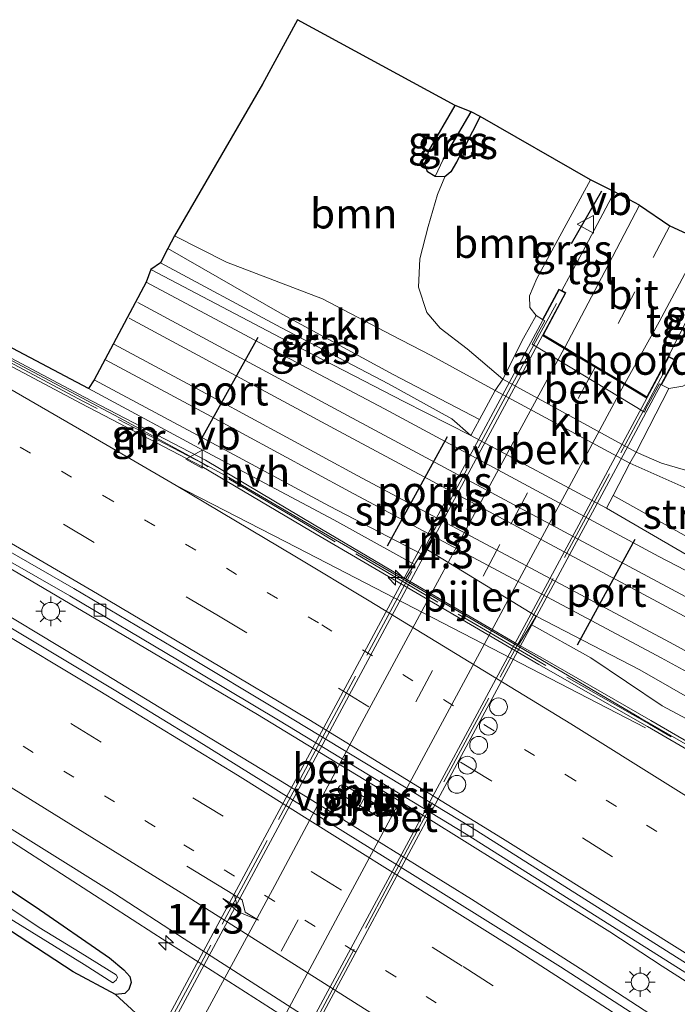
# Model space of a CAD drawing. Units: metres. Extents: x 190000 to 196283, y 318750 to 325001.
# Drawn here: x 192254 to 192309, y 324566 to 324649 of the extents above; entities that cross this region are included whole.
import ezdxf
from ezdxf.enums import TextEntityAlignment as Align

# ---------------------------------------------------------------- set-up
doc = ezdxf.new("R2010")
doc.units = ezdxf.units.M
for name, pattern in [('IE-TERREINAFSCHEIDING', [10, 8, -2]), ('VW-1-3_STREEP', [4, 1, -3]), ('VW-3-9_STREEP', [12, 3, -9])]:
    doc.linetypes.add(name, pattern=pattern)
doc.layers.get('0').update_dxf_attribs({"lineweight": 25})
for name, color, linetype, lineweight in [('B-ME-AM-KILOMETR-S-B1', 7, 'Continuous', 18), ('B-ME-BV-GELEIDECONSTRUCTIE-BARRIER-L-B1', 213, 'BV-STEPBARRIER', 18), ('B-ME-BV-GELEIDECONSTRUCTIE-GELEIDERAIL-L-B1', 213, 'BV-GELEIDERAIL', 18), ('B-ME-GR-BOMENRIJ-L-B1', 10, 'Continuous', 25), ('B-ME-GR-BOOM-GV-B6', 93, 'Continuous', 18), ('B-ME-GR-STRUIKEN-GV-B6', 93, 'Continuous', 18), ('B-ME-GW-INSTEEKWATERGANG-L-B1', 10, 'Continuous', 25), ('B-ME-GW-KRUINLIJN-L-B1', 93, 'Continuous', 18), ('B-ME-GW-TEENLIJN-L-B1', 93, 'Continuous', 18), ('B-ME-GW-WATERGANG-GREPPEL-L-B1', 10, 'Continuous', 25), ('B-ME-IE-GRASLAND-GV-B6', 93, 'Continuous', 18), ('B-ME-IE-HULPGEOMETRIE-L-B1', 53, 'Continuous', 18), ('B-ME-IE-MEUBILAIR_WEGMEUBILAIR-LICHTMAST-S-B1', 8, 'Continuous', 18), ('B-ME-IE-TERREINAFSCHEIDING-RASTERHEKWERK-L-B1', 8, 'IE-TERREINAFSCHEIDING', 18), ('B-ME-IE-TERREINAFSCHEIDING-RASTERHEKWERK-L-B2', 8, 'IE-TERREINAFSCHEIDING', 18), ('B-ME-KG-KADASTRAAL-OPNAMEDTMGRENS-L-B1', 10, 'Continuous', 25), ('B-ME-KW-LANDHOOFD-GV-B6', 173, 'Continuous', 18), ('B-ME-KW-PIJLER-GV-B6', 173, 'Continuous', 18), ('B-ME-KW-VIADUCT-GV-B7', 173, 'Continuous', 18), ('B-ME-MW-MUUR-GV-B6', 8, 'IE-TERREINAFSCHEIDING-KUNSTMATIG', 18), ('B-ME-OB-BEKLEDING-GV-B6', 253, 'Continuous', 18), ('B-ME-OG-WATER-GV-B6', 153, 'Continuous', 18), ('B-ME-SB-SPOOR-GV-B6', 253, 'Continuous', 18), ('B-ME-SB-SPOOR-L-B1', 253, 'Continuous', 18), ('B-ME-VH-VERH_SOORT-BETON-OVERIG-GV-B7', 8, 'IE-TERREINAFSCHEIDING-NATUURLIJK-HOUTWAL', 18), ('B-ME-VH-VERH_SOORT-BITUMEN-GV-B6', 8, 'IE-TERREINAFSCHEIDING-NATUURLIJK-HOUTWAL', 18), ('B-ME-VH-VERH_SOORT-BITUMEN-GV-B7', 8, 'IE-TERREINAFSCHEIDING-NATUURLIJK-HOUTWAL', 18), ('B-ME-VH-VERH_SOORT-HALF_VERHARDING-GV-B6', 8, 'IE-TERREINAFSCHEIDING-NATUURLIJK-HOUTWAL', 18), ('B-ME-VH-VERH_SOORT-KLINKERS-GV-B6', 8, 'IE-TERREINAFSCHEIDING-NATUURLIJK-HOUTWAL', 18), ('B-ME-VH-VERH_SOORT-TEGELS-GV-B6', 8, 'Continuous', 18), ('B-ME-VV-KOLK-S-B1', 8, 'Continuous', 18), ('B-ME-VW-DRIP-S-B1', 8, 'Continuous', 18), ('B-ME-VW-MARKERING-13STREEP-045-L-B1', 255, 'VW-1-3_STREEP', 18), ('B-ME-VW-MARKERING-39STREEP-015-L-B1', 255, 'VW-3-9_STREEP', 18), ('B-ME-VW-MARKERING-39STREEP-015-L-B2', 255, 'VW-3-9_STREEP', 18), ('B-ME-VW-MARKERING-PIJLRE750-S-B1', 7, 'Continuous', 18), ('B-ME-VW-MARKERING-STREEP-015-L-B1', 7, 'Continuous', 18), ('B-ME-VW-MEUBILAIR_WEGMEUBILAIR-VERKEERSBORD-S-B1', 8, 'Continuous', 18), ('B-ME-VW-PORTAAL-L-B1', 10, 'Continuous', 25)]:
    doc.layers.add(name, color=color, linetype=linetype, lineweight=lineweight)
doc.styles.add('NLCS-ISO', font='NLCS-ISO.TTF')
doc.linetypes.add('BV-GELEIDERAIL', pattern='A,10,-3,[108,NLCS.SHX,S=1,R=0,X=0,Y=0],-3', length=16)
doc.linetypes.add('BV-STEPBARRIER', pattern='A,1,-1,[16,NLCS.SHX,S=1,R=0,X=-1,Y=0],1', length=3)
doc.linetypes.add('IE-TERREINAFSCHEIDING-KUNSTMATIG', pattern='A,4,[82,NLCS.SHX,S=0.75,R=90,X=0,Y=0],4,-2', length=10)
doc.linetypes.add('IE-TERREINAFSCHEIDING-NATUURLIJK-HOUTWAL', pattern='A,7,-1.5,[67,NLCS.SHX,S=0.75,R=45,X=0,Y=0],-1.5,7,-1.5,[70,NLCS.SHX,S=0.75,R=0,X=0,Y=0],-1.5', length=20)

# ---------------------------------------------------------------- blocks, each defined once
blk = doc.blocks.new('dtb')
blk.add_circle((0, 0), 0.75)
blk = doc.blocks.new('verkeersbord')
for p, q in [((0, 0.75), (-0.75, -0.625)), ((0.75, -0.625), (0, 0.75)), ((-0.75, -0.625), (0.75, -0.625))]:
    blk.add_line(p, q)
blk = doc.blocks.new('hecto')
for p, q in [((0, 0.625), (-0.625, 0)), ((0, -0.625), (0, 0.625)), ((-0.625, 0), (0.625, 0)), ((0.625, 0), (0, -0.625))]:
    blk.add_line(p, q)
blk = doc.blocks.new('kolk')
blk.add_lwpolyline([(-0.5, -0.5), (0.5, -0.5), (0.5, 0.5), (-0.5, 0.5)], close=True)
blk = doc.blocks.new('lantaarnpaal')
for p, q in [((-0.884, 0.884), (-0.53, 0.53)), ((0, 0.75), (0, 1.25)), ((0.53, 0.53), (0.884, 0.884)), ((-0.75, 0), (-1.25, 0)), ((0.75, 0), (1.25, 0)), ((-0.53, -0.53), (-0.884, -0.884)), ((0, -0.75), (0, -1.25)), ((0.53, -0.53), (0.884, -0.884))]:
    blk.add_line(p, q)
blk.add_circle((0, 0), 0.75)
blk = doc.blocks.new('pijlr')
for p, q in [((0, 0, 0.1), (5.45, 0, 0.1)), ((5.45, -0.75, 0.1), (4.7, 0, 0.1)), ((6.2, -0.75, 0.1), (5.45, 0, 0.1)), ((4, -0.75, 0.1), (5.45, -0.75, 0.1)), ((5.7, -1.05, 0.1), (4, -0.75, 0.1)), ((7.5, -0.75, 0.1), (5.7, -1.05, 0.1)), ((7.5, -0.75, 0.1), (6.2, -0.75, 0.1))]:
    blk.add_line(p, q)

msp = doc.modelspace()

# ---------------------------------------------------------------- linework, layer by layer
at = {"layer": 'B-ME-BV-GELEIDECONSTRUCTIE-BARRIER-L-B1'}
msp.add_polyline3d([(192324.572, 324578.911, 84.888), (192323.205, 324579.984, 84.956), (192314.569, 324585.027, 84.787), (192305.912, 324590.033, 84.613), (192295.833, 324595.929, 84.412), (192280.008, 324605.165, 84.079), (192271.366, 324610.197, 83.877), (192262.589, 324614.994, 83.678), (192246.344, 324623.595, 83.318), (192228.68, 324632.974, 82.885), (192219.826, 324637.623, 82.681), (192210.994, 324642.312, 82.461), (192201.593, 324647.302, 82.24)], dxfattribs=at)
at = {"layer": 'B-ME-BV-GELEIDECONSTRUCTIE-GELEIDERAIL-L-B1'}
for points in [[(192203.587, 324630.21, 81.924), (192212.375, 324625.437, 82.123), (192221.14, 324620.62, 82.339), (192229.877, 324615.752, 82.548), (192238.582, 324610.822, 82.769), (192252.05, 324603.07, 83.076), (192260.691, 324598.017, 83.242), (192273.763, 324590.267, 83.51), (192288.125, 324581.536, 83.782), (192303.408, 324572.003, 84.131), (192307.828, 324569.099, 84.225), (192320.229, 324561.184, 84.447), (192335.95, 324551.061, 84.743), (192352.451, 324539.76, 85.003)], [(192200.851, 324628.353, 82.289), (192211.671, 324622.388, 82.524), (192220.399, 324617.506, 82.749), (192229.079, 324612.536, 82.94), (192241.597, 324605.309, 83.208), (192250.173, 324600.156, 83.419), (192258.754, 324595.011, 83.597), (192267.296, 324589.807, 83.812), (192275.844, 324584.61, 83.973), (192291.768, 324574.739, 84.292), (192301.268, 324568.68, 84.497), (192309.657, 324563.236, 84.666), (192318.051, 324557.803, 84.823), (192326.76, 324552.112, 84.984), (192335.087, 324546.566, 85.11), (192343.407, 324541.01, 85.285)], [(192248.609, 324582.441, 82.216), (192265.047, 324571.849, 83.373), (192278.368, 324563.346, 83.611), (192291.138, 324555.286, 83.896), (192307.884, 324544.352, 84.247), (192324.414, 324533.29, 84.543), (192332.761, 324527.782, 84.742), (192341.049, 324522.187, 84.88)]]:
    msp.add_polyline3d(points, dxfattribs=at)
at = {"layer": 'B-ME-GR-BOMENRIJ-L-B1'}
msp.add_line((192302.712, 324634.281, 89.236), (192300.174, 324629.861, 89.329), dxfattribs=at)
at = {"layer": 'B-ME-GR-BOOM-GV-B6'}
for points in [[(192266.803, 324630.534, 83.18), (192274.19, 324643.279, 83.268), (192277.146, 324648.698, 83.208), (192290.401, 324641.478, 83.674), (192288.197, 324637.663, 83.839), (192287.854, 324636.583, 83.863), (192288.063, 324635.9, 83.907), (192288.733, 324635.524, 83.955), (192289.52, 324635.497, 84.055), (192288.921, 324633.988, 84.14), (192288.127, 324631.317, 84.236), (192287.431, 324628.582, 84.365), (192287.309, 324626.202, 84.541), (192288.019, 324624.074, 84.69), (192289.136, 324622.75, 84.847), (192291.4, 324621.011, 84.895), (192294.415, 324618.467, 85.129), (192293.778, 324617.515, 85.059), (192288.395, 324620.452, 84.658), (192285.071, 324622.182, 84.325), (192279.245, 324625.221, 83.883), (192271.164, 324628.308, 83.481), (192266.803, 324630.534, 83.18)], [(192292.509, 324640.57, 83.718), (192301.79, 324635.238, 88.979), (192298.711, 324629.564, 89.168), (192297.285, 324626.947, 89.168), (192296.667, 324625.48, 89.052), (192296.69, 324624.509, 88.911), (192297.213, 324623.834, 88.78), (192296.162, 324621.926, 87.609), (192294.415, 324618.467, 85.129), (192291.4, 324621.011, 84.895), (192289.136, 324622.75, 84.847), (192288.019, 324624.074, 84.69), (192287.309, 324626.202, 84.541), (192287.431, 324628.582, 84.365), (192288.127, 324631.317, 84.236), (192288.921, 324633.988, 84.14), (192289.52, 324635.497, 84.055), (192290.032, 324635.918, 84.076), (192290.529, 324636.728, 83.999), (192291.22, 324638.035, 83.818), (192292.509, 324640.57, 83.718)], [(192315.125, 324627.548, 88.871), (192322.514, 324623.536, 84.911), (192320.604, 324620.247, 85.035), (192320.283, 324619.35, 85.039), (192318.325, 324615.27, 85.176), (192316.326, 324612.634, 85.26), (192314.863, 324611.232, 85.24), (192312.672, 324610.549, 85.256), (192310.449, 324610.619, 85.313), (192307.774, 324611.404, 85.325), (192305.63, 324612.325, 85.299), (192308.37, 324617.687, 88.863), (192309.553, 324617.884, 88.983), (192310.127, 324618.2, 89.02), (192310.756, 324618.896, 89.024), (192311.364, 324620.001, 89.032), (192312.239, 324621.615, 88.947), (192313.96, 324624.849, 88.919), (192315.125, 324627.548, 88.871)], [(192251.016, 324562.803, 85.317), (192245.466, 324568.432, 84.943), (192238.711, 324574.407, 84.566), (192233.166, 324578.836, 84.212), (192230.219, 324581.94, 83.959), (192228.784, 324584.461, 83.509), (192227.832, 324587.27, 83.156), (192227.281, 324590.319, 82.972), (192229.223, 324588.917, 81.802), (192229.476, 324588.755, 81.722), (192230.098, 324587.958, 81.79), (192232.148, 324586.165, 81.879), (192237.915, 324581.899, 81.975), (192243.768, 324577.583, 82.116), (192250.616, 324573.623, 82.244), (192258.257, 324568.643, 82.353), (192261.815, 324566.717, 82.345), (192264.883, 324563.922, 82.659)]]:
    msp.add_polyline3d(points, dxfattribs=at)
at = {"layer": 'B-ME-GR-STRUIKEN-GV-B6'}
for points in [[(192266.239, 324629.451, 82.489), (192266.803, 324630.534, 83.18), (192271.164, 324628.308, 83.481), (192279.245, 324625.221, 83.883), (192285.071, 324622.182, 84.325), (192288.395, 324620.452, 84.658), (192293.778, 324617.515, 85.059), (192292.455, 324615.07, 83.085), (192285.188, 324618.858, 82.413), (192275.859, 324623.943, 82.505), (192266.239, 324629.451, 82.489)], [(192305.63, 324612.325, 85.299), (192307.774, 324611.404, 85.325), (192310.449, 324610.619, 85.313), (192312.672, 324610.549, 85.256), (192314.863, 324611.232, 85.24), (192316.326, 324612.634, 85.26), (192318.325, 324615.27, 85.176), (192319.27, 324611.563, 85.164), (192316.772, 324606.23, 85.301), (192310.408, 324609.062, 85.236), (192305.098, 324611.412, 85.239), (192305.63, 324612.325, 85.299)], [(192305.098, 324611.412, 85.239), (192310.408, 324609.062, 85.236), (192316.772, 324606.23, 85.301), (192314.687, 324602.557, 83.148), (192303.691, 324608.698, 83.022), (192305.098, 324611.412, 85.239)]]:
    msp.add_polyline3d(points, dxfattribs=at)
at = {"layer": 'B-ME-GW-INSTEEKWATERGANG-L-B1'}
for points in [[(192292.509, 324640.57, 83.718), (192291.22, 324638.035, 83.818), (192290.529, 324636.728, 83.999), (192290.032, 324635.918, 84.076), (192289.52, 324635.497, 84.055), (192288.733, 324635.524, 83.955), (192288.063, 324635.9, 83.907), (192287.854, 324636.583, 83.863), (192288.197, 324637.663, 83.839), (192290.401, 324641.478, 83.674)], [(192230.546, 324590.43, 81.71), (192231.713, 324589.947, 81.746), (192233.557, 324588.838, 81.754), (192238.521, 324585.292, 81.838), (192247.022, 324579.443, 82.027), (192255.075, 324574.135, 82.264), (192261.312, 324569.808, 82.397), (192262.531, 324568.809, 82.385), (192263.032, 324568.241, 82.385), (192263.155, 324567.74, 82.373), (192262.94, 324567.146, 82.349), (192262.6, 324566.816, 82.345), (192261.815, 324566.717, 82.345), (192258.257, 324568.643, 82.353), (192250.616, 324573.623, 82.244), (192243.768, 324577.583, 82.116), (192237.915, 324581.899, 81.975), (192232.148, 324586.165, 81.879), (192230.098, 324587.958, 81.79), (192229.476, 324588.755, 81.722)]]:
    msp.add_polyline3d(points, dxfattribs=at)
at = {"layer": 'B-ME-GW-KRUINLIJN-L-B1'}
msp.add_polyline3d([(192316.772, 324606.23, 85.301), (192310.408, 324609.062, 85.236), (192305.098, 324611.412, 85.239)], dxfattribs=at)
at = {"layer": 'B-ME-GW-TEENLIJN-L-B1'}
for points in [[(192289.52, 324635.497, 84.055), (192288.921, 324633.988, 84.14), (192288.127, 324631.317, 84.236), (192287.431, 324628.582, 84.365), (192287.309, 324626.202, 84.541), (192288.019, 324624.074, 84.69), (192289.136, 324622.75, 84.847), (192291.4, 324621.011, 84.895), (192294.415, 324618.467, 85.129)], [(192265.605, 324628.26, 81.513), (192275.734, 324622.816, 81.638), (192284.795, 324618.076, 81.75), (192290.126, 324615.13, 81.871), (192291.727, 324613.725, 81.999)]]:
    msp.add_polyline3d(points, dxfattribs=at)
at = {"layer": 'B-ME-GW-WATERGANG-GREPPEL-L-B1'}
msp.add_line((192289.395, 324636.941, 83.622), (192291.76, 324640.958, 83.465), dxfattribs=at)
at = {"layer": 'B-ME-IE-GRASLAND-GV-B6'}
for points in [[(192202.751, 324647.908, 80.517), (192207.091, 324645.569, 80.581), (192223.183, 324636.898, 80.867), (192259.555, 324617.697, 81.497), (192269.962, 324612.073, 81.618), (192280.185, 324606.643, 81.846), (192286.992, 324602.899, 82.455), (192286.226, 324601.671, 82.479), (192278.549, 324606.232, 81.794), (192269.389, 324611.667, 81.585), (192259.217, 324616.951, 81.517), (192242.413, 324625.872, 81.236), (192229.5, 324632.693, 80.903), (192218.492, 324638.511, 80.714), (192209.439, 324643.352, 80.642), (192201.799, 324647.41, 80.604), (192202.751, 324647.908, 80.517)], [(192290.401, 324641.478, 83.674), (192291.76, 324640.958, 83.465), (192289.395, 324636.941, 83.622), (192288.733, 324635.524, 83.955), (192288.063, 324635.9, 83.907), (192287.854, 324636.583, 83.863), (192288.197, 324637.663, 83.839), (192290.401, 324641.478, 83.674)], [(192291.76, 324640.958, 83.465), (192292.509, 324640.57, 83.718), (192291.22, 324638.035, 83.818), (192290.529, 324636.728, 83.999), (192290.032, 324635.918, 84.076), (192289.52, 324635.497, 84.055), (192288.733, 324635.524, 83.955), (192289.395, 324636.941, 83.622), (192291.76, 324640.958, 83.465)], [(192301.79, 324635.238, 88.979), (192303.819, 324634.22, 89.168), (192300.886, 324628.715, 89.285), (192299.369, 324625.914, 89.295), (192299.129, 324626.043, 89.301), (192297.761, 324623.499, 88.779), (192297.213, 324623.834, 88.78), (192296.69, 324624.509, 88.911), (192296.667, 324625.48, 89.052), (192297.285, 324626.947, 89.168), (192298.711, 324629.564, 89.168), (192301.79, 324635.238, 88.979)], [(192203.188, 324631.02, 81.091), (192213.669, 324625.313, 81.377), (192227.996, 324617.416, 81.706), (192241.821, 324609.513, 82.059), (192257.975, 324600.247, 82.417), (192267.057, 324594.879, 82.602), (192275.533, 324589.782, 82.766)], [(192311.216, 324630.092, 88.907), (192315.125, 324627.548, 88.871), (192313.96, 324624.849, 88.919), (192312.239, 324621.615, 88.947), (192311.364, 324620.001, 89.032), (192310.756, 324618.896, 89.024), (192310.127, 324618.2, 89.02), (192309.553, 324617.884, 88.983), (192308.37, 324617.687, 88.863), (192307.764, 324617.994, 88.863), (192308.9, 324620.106, 89.164), (192308.359, 324620.397, 89.164), (192311.061, 324625.758, 89.052), (192311.216, 324630.092, 88.907)], [(192265.605, 324628.26, 81.513), (192266.239, 324629.451, 82.489), (192275.859, 324623.943, 82.505), (192285.188, 324618.858, 82.413), (192292.455, 324615.07, 83.085), (192291.727, 324613.725, 81.999), (192290.126, 324615.13, 81.871), (192284.795, 324618.076, 81.75), (192275.734, 324622.816, 81.638), (192265.605, 324628.26, 81.513)], [(192264.801, 324627.702, 81.485), (192265.605, 324628.26, 81.513), (192275.734, 324622.816, 81.638), (192284.795, 324618.076, 81.75), (192290.126, 324615.13, 81.871), (192291.727, 324613.725, 81.999), (192286.072, 324616.584, 81.855), (192276.806, 324621.374, 81.646), (192264.801, 324627.702, 81.485)], [(192346.105, 324538.225, 84.517), (192330.807, 324548.49, 84.264), (192316.049, 324558.209, 83.943), (192299.259, 324569.059, 83.594), (192286.813, 324576.827, 83.308), (192268.642, 324588.107, 83.047), (192261.853, 324592.26, 82.851), (192247.106, 324601.087, 82.537), (192229.69, 324611.199, 82.16), (192214.921, 324619.663, 81.71), (192201.269, 324627.25, 81.409)], [(192323.737, 324602.653, 85.465), (192320.991, 324597.563, 82.292), (192311.372, 324602.831, 82.204), (192303.137, 324607.629, 82.149), (192303.691, 324608.698, 83.022), (192314.687, 324602.557, 83.148), (192316.772, 324606.23, 85.301), (192323.737, 324602.653, 85.465)], [(192296.785, 324597.848, 82.441), (192301.822, 324595.023, 82.276), (192307.803, 324590.987, 82.353), (192315.746, 324586.771, 82.365), (192321.932, 324583.405, 82.433), (192333.846, 324577.031, 82.635), (192332.809, 324576.606, 82.835), (192332.795, 324576.613, 82.835), (192325.3, 324580.812, 82.726), (192323.743, 324581.555, 82.634), (192322.673, 324581.934, 82.602), (192321.518, 324581.932, 82.513), (192320.399, 324581.887, 82.513), (192317.353, 324583.698, 82.296), (192306.868, 324589.77, 82.132), (192297.749, 324594.998, 82.144), (192295.725, 324596.13, 82.469), (192296.785, 324597.848, 82.441)], [(192229.991, 324593.806, 81.806), (192230.996, 324593.213, 81.826), (192231.261, 324593.719, 81.871), (192238.073, 324589.878, 81.975), (192249.428, 324582.893, 82.268), (192261.758, 324575.216, 82.569), (192267.61, 324571.401, 82.698), (192286.87, 324559.058, 83.096), (192305.26, 324547.147, 83.405), (192325.242, 324534.073, 83.794), (192342.638, 324522.308, 84.088)], [(192264.883, 324563.922, 82.659), (192261.815, 324566.717, 82.345), (192262.6, 324566.816, 82.345), (192262.94, 324567.146, 82.349), (192263.155, 324567.74, 82.373), (192263.032, 324568.241, 82.385), (192262.531, 324568.809, 82.385), (192261.312, 324569.808, 82.397), (192255.075, 324574.135, 82.264), (192247.022, 324579.443, 82.027), (192238.521, 324585.292, 81.838), (192233.557, 324588.838, 81.754), (192231.713, 324589.947, 81.746), (192230.546, 324590.43, 81.71), (192230.293, 324590.592, 81.814), (192230.56, 324591.324, 81.814), (192230.587, 324592.271, 81.814), (192229.991, 324593.806, 81.806)], [(192275.533, 324589.782, 82.766), (192291.317, 324580.215, 83.071), (192309.179, 324568.944, 83.457), (192324.634, 324559.164, 83.738), (192336.755, 324551.266, 83.955), (192352.422, 324540.709, 84.236)], [(192283.902, 324581.681, 83.08), (192284.082, 324581.632, 83.08), (192284.275, 324581.66, 83.08), (192284.42, 324581.783, 83.08), (192284.499, 324581.947, 83.08), (192284.501, 324582.142, 83.08), (192284.419, 324582.261, 83.08), (192284.32, 324582.364, 83.079), (192281.142, 324584.295, 83.079), (192281.062, 324584.328, 83.08), (192280.881, 324584.349, 83.08), (192280.689, 324584.27, 83.08), (192280.583, 324584.125, 83.08), (192280.539, 324583.929, 83.08), (192280.581, 324583.762, 83.08), (192280.724, 324583.61, 83.08), (192283.902, 324581.681, 83.08)], [(192247.022, 324579.443, 82.027), (192255.075, 324574.135, 82.264), (192261.312, 324569.808, 82.397), (192262.531, 324568.809, 82.385), (192263.032, 324568.241, 82.385), (192263.155, 324567.74, 82.373), (192262.94, 324567.146, 82.349), (192262.6, 324566.816, 82.345), (192261.815, 324566.717, 82.345), (192258.257, 324568.643, 82.353), (192250.616, 324573.623, 82.244)], [(192249.776, 324575.053, 81.762), (192259.206, 324569.251, 82.035), (192261.593, 324567.713, 82.035), (192261.877, 324567.945, 82.035), (192261.986, 324568.188, 82.035), (192261.871, 324568.385, 82.035), (192258.864, 324570.262, 82.031), (192255.42, 324572.362, 81.955), (192248.539, 324576.94, 81.654)]]:
    msp.add_polyline3d(points, dxfattribs=at)
at = {"layer": 'B-ME-IE-HULPGEOMETRIE-L-B1'}
msp.add_line((192289.395, 324636.941, 83.622), (192288.733, 324635.524, 83.955), dxfattribs=at)
at = {"layer": 'B-ME-IE-TERREINAFSCHEIDING-RASTERHEKWERK-L-B1'}
msp.add_polyline3d([(192325.136, 324578.624, 85.051), (192324.539, 324578.978, 85.033), (192317.209, 324583.333, 84.807), (192306.751, 324589.467, 84.774), (192297.558, 324594.659, 84.469), (192278.247, 324606.02, 84.112), (192269.163, 324611.365, 83.75), (192259.086, 324616.624, 83.626), (192242.394, 324625.492, 83.184), (192229.328, 324632.383, 82.79), (192218.293, 324638.261, 82.622), (192209.328, 324643.003, 82.397), (192201.377, 324647.19, 81.91)], dxfattribs=at)
at = {"layer": 'B-ME-IE-TERREINAFSCHEIDING-RASTERHEKWERK-L-B2'}
for points in [[(192257.434, 324547.75, 88.935), (192266.053, 324563.833, 89.405), (192278.222, 324586.446, 89.57), (192287.621, 324603.883, 89.594), (192295.092, 324617.816, 89.502), (192298.979, 324624.962, 89.393)], [(192308.121, 324619.327, 89.297), (192297.978, 324600.456, 89.53), (192286.629, 324579.364, 89.506), (192278.296, 324563.824, 89.365), (192270.686, 324549.724, 89.064), (192266.804, 324542.531, 88.919)]]:
    msp.add_polyline3d(points, dxfattribs=at)
at = {"layer": 'B-ME-KG-KADASTRAAL-OPNAMEDTMGRENS-L-B1'}
for points in [[(192305.913, 324633.093, 89.012), (192303.819, 324634.22, 89.168), (192301.79, 324635.238, 88.979), (192292.509, 324640.57, 83.718), (192291.76, 324640.958, 83.465), (192290.401, 324641.478, 83.674), (192277.146, 324648.698, 83.208), (192274.19, 324643.279, 83.268), (192266.803, 324630.534, 83.18), (192266.239, 324629.451, 82.489), (192265.605, 324628.26, 81.513), (192264.801, 324627.702, 81.485), (192264.408, 324626.639, 81.525), (192260.027, 324618.427, 81.489), (192259.555, 324617.697, 81.497), (192223.183, 324636.898, 80.867), (192207.091, 324645.569, 80.581), (192202.751, 324647.908, 80.517)], [(192305.913, 324633.093, 89.012), (192308.462, 324631.361, 88.983), (192311.216, 324630.092, 88.907), (192315.125, 324627.548, 88.871), (192322.514, 324623.536, 84.911), (192323.312, 324623.087, 84.698), (192324.197, 324622.637, 84.887), (192325.063, 324622.09, 84.678), (192331.516, 324618.158, 84.963), (192323.737, 324602.653, 85.465), (192320.991, 324597.563, 82.292), (192320.814, 324596.652, 82.276), (192316.514, 324587.978, 82.336), (192316.052, 324587.075, 82.324), (192342.089, 324573.168, 82.694)]]:
    msp.add_polyline3d(points, dxfattribs=at)
at = {"layer": 'B-ME-KW-LANDHOOFD-GV-B6'}
msp.add_polyline3d([(192299.621, 324621.132, 89.285), (192302.221, 324619.57, 89.228), (192304.681, 324618.092, 89.184), (192306.524, 324616.985, 89.289), (192308.359, 324620.397, 89.164), (192308.9, 324620.106, 89.164), (192307.764, 324617.994, 88.863), (192307.583, 324618.085, 88.863), (192306.686, 324616.438, 87.969), (192306.459, 324616.071, 87.969), (192306.344, 324615.703, 87.719), (192296.869, 324621.407, 87.929), (192297.11, 324621.808, 88.189), (192297.287, 324622.166, 88.189), (192297.938, 324623.374, 88.78), (192297.761, 324623.499, 88.779), (192299.129, 324626.043, 89.301), (192299.369, 324625.914, 89.295), (192299.725, 324625.722, 89.285), (192297.834, 324622.205, 89.465), (192299.621, 324621.132, 89.285)], dxfattribs=at)
at = {"layer": 'B-ME-KW-PIJLER-GV-B6'}
for points in [[(192297.218, 324598.551, 82.429), (192296.785, 324597.848, 82.441), (192295.725, 324596.13, 82.469), (192286.226, 324601.671, 82.479), (192286.992, 324602.899, 82.455), (192287.545, 324603.786, 82.438), (192287.842, 324604.262, 82.429), (192297.218, 324598.551, 82.429)], [(192281.142, 324584.295, 83.079), (192284.32, 324582.364, 83.079), (192284.419, 324582.261, 83.08), (192284.501, 324582.142, 83.08), (192284.499, 324581.947, 83.08), (192284.42, 324581.783, 83.08), (192284.275, 324581.66, 83.08), (192284.082, 324581.632, 83.08), (192283.902, 324581.681, 83.08), (192280.724, 324583.61, 83.08), (192280.581, 324583.762, 83.08), (192280.539, 324583.929, 83.08), (192280.583, 324584.125, 83.08), (192280.689, 324584.27, 83.08), (192280.881, 324584.349, 83.08), (192281.062, 324584.328, 83.08), (192281.142, 324584.295, 83.079)]]:
    msp.add_polyline3d(points, dxfattribs=at)
at = {"layer": 'B-ME-KW-VIADUCT-GV-B7'}
msp.add_polyline3d([(192274.002, 324579.218, 89.514), (192282.94, 324595.836, 89.63), (192292.002, 324612.686, 89.55), (192299.149, 324625.975, 89.421), (192299.657, 324625.702, 89.357), (192297.767, 324622.187, 89.465), (192306.543, 324616.915, 89.289), (192308.379, 324620.329, 89.204), (192308.832, 324620.086, 89.281), (192304.11, 324611.306, 89.417), (192298.061, 324600.056, 89.502), (192288.762, 324582.764, 89.477), (192282.604, 324571.313, 89.405), (192275.704, 324558.482, 89.232), (192270.841, 324549.438, 89.052), (192266.362, 324541.109, 88.863), (192265.909, 324541.352, 88.831), (192268.003, 324545.245, 88.931), (192259.1, 324550.293, 89.072), (192257.175, 324546.713, 88.935), (192256.667, 324546.986, 88.975), (192261.43, 324555.842, 89.16), (192268.258, 324568.538, 89.389), (192274.002, 324579.218, 89.514)], dxfattribs=at)
at = {"layer": 'B-ME-MW-MUUR-GV-B6'}
msp.add_polyline3d([(192242.413, 324625.872, 81.236), (192259.217, 324616.951, 81.517), (192269.389, 324611.667, 81.585), (192278.549, 324606.232, 81.794), (192286.226, 324601.671, 82.479), (192295.725, 324596.13, 82.469), (192297.749, 324594.998, 82.144), (192306.868, 324589.77, 82.132), (192317.353, 324583.698, 82.296), (192320.399, 324581.887, 82.513), (192325.49, 324578.809, 84.027), (192325.181, 324578.295, 84.116), (192324.454, 324578.731, 84.104), (192317.051, 324583.178, 83.979), (192306.571, 324589.249, 83.883), (192297.447, 324594.477, 83.594), (192278.246, 324605.711, 83.228), (192269.098, 324611.139, 83.071), (192258.937, 324616.418, 82.798), (192242.132, 324625.339, 82.397)], dxfattribs=at)
at = {"layer": 'B-ME-OB-BEKLEDING-GV-B6'}
for points in [[(192307.764, 324617.994, 88.863), (192308.37, 324617.687, 88.863), (192305.63, 324612.325, 85.299), (192294.415, 324618.467, 85.129), (192296.162, 324621.926, 87.609), (192297.213, 324623.834, 88.78), (192297.761, 324623.499, 88.779), (192297.938, 324623.374, 88.78), (192297.287, 324622.166, 88.189), (192297.11, 324621.808, 88.189), (192296.869, 324621.407, 87.929), (192306.344, 324615.703, 87.719), (192306.459, 324616.071, 87.969), (192306.686, 324616.438, 87.969), (192307.583, 324618.085, 88.863), (192307.764, 324617.994, 88.863)], [(192305.098, 324611.412, 85.239), (192303.691, 324608.698, 83.022), (192303.137, 324607.629, 82.149), (192291.727, 324613.725, 81.999), (192292.455, 324615.07, 83.085), (192293.778, 324617.515, 85.059), (192305.098, 324611.412, 85.239)]]:
    msp.add_polyline3d(points, dxfattribs=at)
at = {"layer": 'B-ME-OG-WATER-GV-B6'}
msp.add_polyline3d([(192229.825, 324589.302, 81.264), (192230.148, 324589.807, 81.264), (192233.062, 324587.669, 81.385), (192240.165, 324582.632, 81.457), (192248.539, 324576.94, 81.654), (192255.42, 324572.362, 81.955), (192258.864, 324570.262, 82.031), (192261.871, 324568.385, 82.035), (192261.986, 324568.188, 82.035), (192261.877, 324567.945, 82.035), (192261.593, 324567.713, 82.035), (192259.206, 324569.251, 82.035), (192249.776, 324575.053, 81.762), (192240.778, 324581.196, 81.63), (192233.506, 324586.474, 81.401), (192229.825, 324589.302, 81.264)], dxfattribs=at)
at = {"layer": 'B-ME-SB-SPOOR-GV-B6'}
msp.add_polyline3d([(192260.027, 324618.427, 81.489), (192264.408, 324626.639, 81.525), (192276.015, 324620.432, 81.734), (192284.471, 324615.965, 81.766), (192307.549, 324603.571, 82.12), (192320.814, 324596.652, 82.276), (192316.514, 324587.978, 82.336), (192305.925, 324594.017, 82.272), (192297.218, 324598.551, 82.429), (192287.842, 324604.262, 82.429), (192287.545, 324603.786, 82.438), (192279.832, 324607.781, 81.786), (192271.076, 324612.488, 81.702), (192260.027, 324618.427, 81.489)], dxfattribs=at)
at = {"layer": 'B-ME-SB-SPOOR-L-B1'}
for points in [[(192263.694, 324624.914, 81.955), (192281.337, 324615.416, 82.176), (192306.612, 324601.877, 82.557), (192319.715, 324594.856, 82.75)], [(192262.983, 324623.593, 81.955), (192280.627, 324614.094, 82.176), (192305.904, 324600.555, 82.557), (192319.007, 324593.534, 82.75)], [(192318.014, 324591.147, 82.762), (192308.433, 324596.355, 82.602), (192301.34, 324600.143, 82.481), (192282.221, 324610.342, 82.268), (192270.221, 324616.848, 82.075), (192261.685, 324621.412, 81.903)], [(192317.298, 324589.829, 82.762), (192307.721, 324595.034, 82.602), (192300.634, 324598.82, 82.481), (192281.511, 324609.021, 82.268), (192269.51, 324615.527, 82.075), (192260.978, 324620.089, 81.903)]]:
    msp.add_polyline3d(points, dxfattribs=at)
at = {"layer": 'B-ME-VH-VERH_SOORT-BETON-OVERIG-GV-B7'}
for points in [[(192299.582, 324621.039, 89.285), (192293.881, 324610.567, 89.413), (192287.991, 324599.678, 89.49), (192282.153, 324588.88, 89.494), (192275.23, 324575.898, 89.405), (192267.536, 324561.706, 89.208), (192260.927, 324549.315, 88.899), (192259.127, 324550.336, 89.032), (192265.883, 324562.904, 89.313), (192274.66, 324579.224, 89.473), (192283.861, 324596.332, 89.602), (192291.543, 324610.615, 89.542), (192297.747, 324622.141, 89.421), (192299.582, 324621.039, 89.285)], [(192304.621, 324618.011, 89.184), (192306.522, 324616.869, 89.277), (192298.16, 324601.325, 89.481), (192292.056, 324589.974, 89.433), (192285.717, 324578.187, 89.469), (192279.698, 324566.994, 89.345), (192273.805, 324556.036, 89.156), (192268.023, 324545.29, 88.931), (192266.129, 324546.365, 88.835), (192272.302, 324557.874, 89.024), (192280.573, 324573.337, 89.253), (192287.977, 324587.1, 89.329), (192295.828, 324601.692, 89.337), (192301.534, 324612.278, 89.269), (192304.621, 324618.011, 89.184)]]:
    msp.add_polyline3d(points, dxfattribs=at)
at = {"layer": 'B-ME-VH-VERH_SOORT-BITUMEN-GV-B6'}
for points in [[(192201.501, 324646.852, 81.265), (192209.156, 324642.82, 81.549), (192218.211, 324637.981, 81.826), (192229.221, 324632.16, 82.035), (192242.132, 324625.339, 82.397), (192258.937, 324616.418, 82.798), (192269.098, 324611.139, 83.071), (192278.246, 324605.711, 83.228), (192297.447, 324594.477, 83.594), (192306.571, 324589.249, 83.883), (192317.051, 324583.178, 83.979), (192324.454, 324578.731, 84.104), (192324.502, 324578.274, 84.104), (192325.257, 324577.402, 84.104), (192331.307, 324573.275, 84.248), (192345.751, 324563.763, 84.461)], [(192305.913, 324633.093, 89.012), (192308.462, 324631.361, 88.983), (192311.216, 324630.092, 88.907), (192307.551, 324623.298, 89.052), (192304.681, 324618.092, 89.184), (192302.221, 324619.57, 89.228), (192299.621, 324621.132, 89.285), (192302.996, 324627.52, 89.18), (192305.913, 324633.093, 89.012)], [(192352.822, 324541.296, 84.304), (192337.148, 324551.856, 84.051), (192325.018, 324559.761, 83.786), (192309.555, 324569.536, 83.481), (192291.696, 324580.822, 83.136), (192275.902, 324590.388, 82.843), (192267.42, 324595.481, 82.658), (192258.336, 324600.868, 82.453), (192242.182, 324610.14, 82.087), (192228.356, 324618.059, 81.75), (192214.017, 324625.948, 81.284), (192203.529, 324631.641, 81.103)], [(192201.269, 324627.25, 81.409), (192214.921, 324619.663, 81.71), (192229.69, 324611.199, 82.16), (192247.106, 324601.087, 82.537), (192261.853, 324592.26, 82.851), (192268.642, 324588.107, 83.047), (192286.813, 324576.827, 83.308), (192299.259, 324569.059, 83.594), (192316.049, 324558.209, 83.943), (192330.807, 324548.49, 84.264), (192346.105, 324538.225, 84.517), (192361.508, 324527.515, 84.786), (192377.358, 324516.42, 85.088), (192393.502, 324504.693, 85.305), (192406.848, 324494.724, 85.497), (192420.604, 324484.369, 85.71), (192434.416, 324473.669, 85.883), (192446.976, 324463.866, 86.035), (192453.805, 324458.418, 86.152), (192465.267, 324449.154, 86.204), (192478.539, 324438.338, 86.325), (192488.058, 324430.447, 86.457), (192499.345, 324420.795, 86.582)], [(192342.638, 324522.308, 84.088), (192325.242, 324534.073, 83.794), (192305.26, 324547.147, 83.405), (192286.87, 324559.058, 83.096), (192267.61, 324571.401, 82.698), (192261.758, 324575.216, 82.569), (192249.428, 324582.893, 82.268), (192238.073, 324589.878, 81.975), (192231.261, 324593.719, 81.871), (192226.625, 324596.564, 81.734), (192221.128, 324599.886, 81.67), (192210.195, 324606.616, 81.373), (192199.089, 324613.489, 81.116)]]:
    msp.add_polyline3d(points, dxfattribs=at)
at = {"layer": 'B-ME-VH-VERH_SOORT-BITUMEN-GV-B7'}
msp.add_polyline3d([(192299.582, 324621.039, 89.285), (192302.176, 324619.48, 89.184), (192304.621, 324618.011, 89.184), (192301.534, 324612.278, 89.269), (192295.828, 324601.692, 89.337), (192287.977, 324587.1, 89.329), (192280.573, 324573.337, 89.253), (192272.302, 324557.874, 89.024), (192266.129, 324546.365, 88.835), (192263.647, 324547.772, 88.867), (192260.927, 324549.315, 88.899), (192267.536, 324561.706, 89.208), (192275.23, 324575.898, 89.405), (192282.153, 324588.88, 89.494), (192287.991, 324599.678, 89.49), (192293.881, 324610.567, 89.413), (192299.582, 324621.039, 89.285)], dxfattribs=at)
at = {"layer": 'B-ME-VH-VERH_SOORT-HALF_VERHARDING-GV-B6'}
for points in [[(192264.408, 324626.639, 81.525), (192264.801, 324627.702, 81.485), (192276.806, 324621.374, 81.646), (192286.072, 324616.584, 81.855), (192291.727, 324613.725, 81.999), (192303.137, 324607.629, 82.149), (192311.372, 324602.831, 82.204), (192320.991, 324597.563, 82.292), (192320.814, 324596.652, 82.276), (192307.549, 324603.571, 82.12), (192284.471, 324615.965, 81.766), (192276.015, 324620.432, 81.734), (192264.408, 324626.639, 81.525)], [(192259.555, 324617.697, 81.497), (192260.027, 324618.427, 81.489), (192271.076, 324612.488, 81.702), (192279.832, 324607.781, 81.786), (192287.545, 324603.786, 82.438), (192286.992, 324602.899, 82.455), (192280.185, 324606.643, 81.846), (192269.962, 324612.073, 81.618), (192259.555, 324617.697, 81.497)], [(192316.514, 324587.978, 82.336), (192316.052, 324587.075, 82.324), (192342.089, 324573.168, 82.694), (192373.032, 324556.597, 83.228), (192379.732, 324552.925, 83.316), (192398.599, 324542.748, 83.646), (192400.785, 324541.098, 83.726), (192388.45, 324547.731, 83.545), (192380.273, 324552.125, 83.361), (192377.092, 324553.894, 83.361), (192375.119, 324555.037, 83.385), (192373.778, 324555.78, 83.272), (192366.809, 324559.366, 83.156), (192353.735, 324566.311, 82.919), (192334.994, 324576.417, 82.654), (192333.846, 324577.031, 82.635), (192321.932, 324583.405, 82.433), (192315.746, 324586.771, 82.365), (192307.803, 324590.987, 82.353), (192301.822, 324595.023, 82.276), (192296.785, 324597.848, 82.441), (192297.218, 324598.551, 82.429), (192305.925, 324594.017, 82.272), (192316.514, 324587.978, 82.336)]]:
    msp.add_polyline3d(points, dxfattribs=at)
at = {"layer": 'B-ME-VH-VERH_SOORT-KLINKERS-GV-B6'}
for points in [[(192203.529, 324631.641, 81.103), (192214.017, 324625.948, 81.284), (192228.356, 324618.059, 81.75), (192242.182, 324610.14, 82.087), (192258.336, 324600.868, 82.453), (192267.42, 324595.481, 82.658), (192275.902, 324590.388, 82.843), (192291.696, 324580.822, 83.136), (192309.555, 324569.536, 83.481), (192325.018, 324559.761, 83.786), (192337.148, 324551.856, 84.051), (192352.822, 324541.296, 84.304)], [(192352.422, 324540.709, 84.236), (192336.755, 324551.266, 83.955), (192324.634, 324559.164, 83.738), (192309.179, 324568.944, 83.457), (192291.317, 324580.215, 83.071), (192275.533, 324589.782, 82.766), (192267.057, 324594.879, 82.602), (192257.975, 324600.247, 82.417), (192241.821, 324609.513, 82.059), (192227.996, 324617.416, 81.706), (192213.669, 324625.313, 81.377), (192203.188, 324631.02, 81.091)], [(192305.63, 324612.325, 85.299), (192305.098, 324611.412, 85.239), (192293.778, 324617.515, 85.059), (192294.415, 324618.467, 85.129), (192305.63, 324612.325, 85.299)]]:
    msp.add_polyline3d(points, dxfattribs=at)
at = {"layer": 'B-ME-VH-VERH_SOORT-TEGELS-GV-B6'}
for points in [[(192305.913, 324633.093, 89.012), (192302.996, 324627.52, 89.18), (192299.621, 324621.132, 89.285), (192297.834, 324622.205, 89.465), (192299.725, 324625.722, 89.285), (192299.369, 324625.914, 89.295), (192300.886, 324628.715, 89.285), (192303.819, 324634.22, 89.168), (192305.913, 324633.093, 89.012)], [(192311.216, 324630.092, 88.907), (192311.061, 324625.758, 89.052), (192308.359, 324620.397, 89.164), (192306.524, 324616.985, 89.289), (192304.681, 324618.092, 89.184), (192307.551, 324623.298, 89.052), (192311.216, 324630.092, 88.907)]]:
    msp.add_polyline3d(points, dxfattribs=at)
at = {"layer": 'B-ME-VW-MARKERING-13STREEP-045-L-B1'}
for points in [[(192506.624, 324435.531, 86.578), (192490.921, 324448.572, 86.453), (192472.141, 324463.835, 86.264), (192453.026, 324478.838, 86.019), (192433.749, 324493.536, 85.79), (192420.801, 324503.235, 85.626), (192403.502, 324515.796, 85.381), (192387.043, 324527.456, 85.116), (192371.342, 324538.364, 84.923), (192353.81, 324550.355, 84.545), (192334.439, 324563.207, 84.248), (192317.528, 324574.062, 83.963), (192300.487, 324584.723, 83.574), (192278.902, 324597.984, 83.14), (192261.598, 324608.223, 82.806), (192245.156, 324617.759, 82.429), (192227.536, 324627.653, 81.995), (192212.462, 324635.941, 81.618), (192202.749, 324641.202, 81.352), (192199.318, 324643.015, 81.24)], [(192467.294, 324437.179, 86.156), (192445.389, 324454.82, 85.915), (192422.975, 324472.237, 85.626), (192401.029, 324488.934, 85.381), (192381.639, 324503.209, 84.991), (192362.177, 324517.135, 84.754), (192348.059, 324526.961, 84.566), (192332.4, 324537.628, 84.236), (192315.694, 324548.712, 83.919), (192298.922, 324559.547, 83.509), (192285.402, 324568.21, 83.3), (192265.161, 324580.835, 82.875), (192250.508, 324589.765, 82.533), (192234.302, 324599.357, 82.196), (192220.484, 324607.296, 81.842), (192203.05, 324617.067, 81.449), (192189.047, 324624.801, 81.051)]]:
    msp.add_polyline3d(points, dxfattribs=at)
at = {"layer": 'B-ME-VW-MARKERING-39STREEP-015-L-B1'}
for points in [[(192504.653, 324432.273, 86.501), (192488.527, 324445.694, 86.329), (192469.837, 324460.843, 86.14), (192451.02, 324475.623, 85.931), (192432.03, 324490.105, 85.666), (192412.85, 324504.411, 85.429), (192393.239, 324518.437, 85.112), (192373.603, 324532.247, 84.851), (192353.745, 324545.807, 84.505), (192333.859, 324559.044, 84.168), (192313.822, 324571.948, 83.818), (192293.412, 324584.718, 83.421), (192270.366, 324598.653, 82.867), (192252.223, 324609.341, 82.513), (192231.501, 324621.148, 81.999), (192210.564, 324632.707, 81.469), (192197.378, 324639.766, 81.162)], [(192308.462, 324631.361, 88.983), (192305.531, 324625.805, 89.128), (192302.221, 324619.57, 89.228)], [(192495.184, 324418.66, 86.534), (192476.998, 324433.979, 86.321), (192458.667, 324448.998, 86.152), (192439.941, 324463.86, 85.935), (192420.901, 324478.573, 85.69), (192401.88, 324492.991, 85.449), (192382.604, 324507.143, 85.148), (192363.157, 324520.997, 84.863), (192343.565, 324534.546, 84.537), (192323.652, 324547.93, 84.128), (192303.706, 324560.982, 83.77), (192291.003, 324569.118, 83.521), (192270.886, 324581.715, 83.019), (192253.034, 324592.58, 82.678), (192232.483, 324604.716, 82.188), (192211.807, 324616.497, 81.73), (192192.348, 324627.244, 81.142)]]:
    msp.add_polyline3d(points, dxfattribs=at)
at = {"layer": 'B-ME-VW-MARKERING-39STREEP-015-L-B2'}
msp.add_polyline3d([(192302.176, 324619.48, 89.184), (192294.166, 324604.559, 89.385), (192282.911, 324583.554, 89.373), (192271.581, 324562.616, 89.144), (192263.647, 324547.772, 88.867)], dxfattribs=at)
at = {"layer": 'B-ME-VW-MARKERING-STREEP-015-L-B1'}
for points in [[(192266.945, 324609.517, 82.955), (192258.797, 324614.263, 82.742), (192245.266, 324622.076, 82.417), (192230.591, 324630.313, 82.063), (192212.448, 324640.322, 81.573), (192201.622, 324646.171, 81.257)], [(192503.401, 324428.627, 86.337), (192495.816, 324434.947, 86.285), (192487.372, 324442, 86.192), (192475.893, 324451.276, 86.06), (192463.779, 324461.07, 85.903), (192448.761, 324472.82, 85.79), (192437.06, 324481.726, 85.586), (192422.316, 324492.915, 85.441), (192408.895, 324502.758, 85.272), (192393.897, 324513.53, 85.003), (192380.982, 324522.695, 84.794), (192364.756, 324533.934, 84.505), (192351.599, 324542.928, 84.361), (192336.313, 324553.13, 84.076), (192322.609, 324562.013, 83.823), (192309.744, 324570.22, 83.537), (192294.391, 324579.856, 83.24), (192278.086, 324589.847, 82.899), (192269.714, 324594.837, 82.754), (192260.326, 324600.427, 82.513), (192246.816, 324608.285, 82.228), (192230.646, 324617.459, 81.794), (192214.727, 324626.271, 81.397), (192202.443, 324632.984, 81.172)], [(192499.068, 324420.046, 86.602), (192488.412, 324429.058, 86.513), (192476.174, 324439.319, 86.389), (192462.432, 324450.649, 86.264), (192447.321, 324462.611, 86.06), (192428.945, 324476.971, 85.799), (192412.669, 324489.383, 85.602), (192394.271, 324503.154, 85.317), (192376.288, 324516.121, 85.088), (192356.931, 324529.709, 84.798), (192336.426, 324543.792, 84.389), (192314.52, 324558.243, 83.959), (192295.006, 324570.809, 83.549), (192272.088, 324585.167, 83.104), (192260.499, 324592.226, 82.835), (192241.798, 324603.452, 82.385), (192222.216, 324614.747, 81.991), (192206.339, 324623.649, 81.521), (192193.371, 324630.764, 81.216)], [(192491.406, 324405.157, 86.088), (192482.771, 324413.35, 86.019), (192473.598, 324421.702, 85.951), (192463.05, 324431.266, 85.879), (192451.495, 324441.447, 85.774), (192439.215, 324452.044, 85.65), (192427.574, 324461.871, 85.505), (192413.969, 324473.001, 85.341), (192400.787, 324483.474, 85.168), (192385.738, 324494.984, 84.995), (192370.363, 324506.43, 84.774), (192352.063, 324519.516, 84.453), (192335.567, 324530.886, 84.132), (192315.561, 324544.172, 83.77), (192297.978, 324555.677, 83.385), (192285.001, 324564.128, 83.14), (192267.717, 324575.057, 82.758), (192258.078, 324581.024, 82.565), (192245.43, 324588.832, 82.28), (192230.606, 324597.912, 81.939), (192215.319, 324607.183, 81.642), (192200.246, 324616.297, 81.276), (192188.374, 324623.52, 81.023)], [(192306.41, 324589.138, 83.847), (192297.579, 324593.709, 83.642), (192284.504, 324600.471, 83.341), (192277.077, 324604.322, 83.14), (192266.945, 324609.517, 82.955)], [(192266.945, 324609.517, 82.955), (192276.917, 324603.58, 83.136), (192283.158, 324599.828, 83.252), (192300.125, 324589.489, 83.634), (192317.114, 324578.855, 83.995), (192334.561, 324567.646, 84.333), (192355.628, 324553.897, 84.662), (192373.34, 324542.104, 85.011), (192392.088, 324529.403, 85.305), (192410.232, 324516.83, 85.537), (192425.877, 324505.754, 85.782), (192440.009, 324495.479, 85.971), (192455.416, 324484.049, 86.192), (192472.583, 324470.879, 86.349), (192487.95, 324458.93, 86.489), (192502.369, 324447.448, 86.646), (192510.13, 324441.191, 86.722)]]:
    msp.add_polyline3d(points, dxfattribs=at)
at = {"layer": 'B-ME-VW-PORTAAL-L-B1'}
for p, q in [((192268.819, 324613.008, 87.835), (192273.82, 324622.01, 87.835)), ((192284.711, 324604.458, 88.048), (192289.746, 324613.65, 88.044)), ((192300.693, 324596.131, 88.389), (192305.533, 324605.026, 88.389))]:
    msp.add_line(p, q, dxfattribs=at)

# ---------------------------------------------------------------- block references
at = {"layer": 'B-ME-AM-KILOMETR-S-B1', "rotation": 90}
for p in [(192285.379, 324601.782, 83.37), (192266.071, 324571.069, 82.561)]:
    msp.add_blockref('hecto', p, dxfattribs=at)
at = {"layer": 'B-ME-IE-MEUBILAIR_WEGMEUBILAIR-LICHTMAST-S-B1', "rotation": 90}
for p in [(192256.376, 324598.952, 82.545), (192305.964, 324567.772, 83.774)]:
    msp.add_blockref('lantaarnpaal', p, dxfattribs=at)
at = {"layer": 'B-ME-VV-KOLK-S-B1', "rotation": 90}
for p in [(192260.523, 324599.037, 82.421), (192291.411, 324580.538, 83.071)]:
    msp.add_blockref('kolk', p, dxfattribs=at)
at = {"layer": 'B-ME-VW-DRIP-S-B1', "rotation": 90}
for p in [(192294.043, 324590.911, 89.164), (192293.195, 324589.288, 89.164), (192292.38, 324587.684, 89.164), (192291.421, 324586.005, 89.164), (192290.546, 324584.396, 89.164)]:
    msp.add_blockref('dtb', p, dxfattribs=at)
at = {"layer": 'B-ME-VW-MARKERING-PIJLRE750-S-B1', "rotation": 328.7}
msp.add_blockref('pijlr', (192267.828, 324577.526, 82.895), dxfattribs=at)
at = {"layer": 'B-ME-VW-MEUBILAIR_WEGMEUBILAIR-VERKEERSBORD-S-B1', "rotation": 90}
for p in [(192301.414, 324631.49, 89.281), (192268.489, 324611.747, 83.839)]:
    msp.add_blockref('verkeersbord', p, dxfattribs=at)

# ---------------------------------------------------------------- texts
at = {"layer": 'B-ME-AM-KILOMETR-S-B1', "ltscale": 0.2, "style": 'NLCS-ISO'}
for p in [(192285.379, 324601.782, 83.37), (192266.071, 324571.069, 82.561)]:
    msp.add_text('14.3', height=2.5, dxfattribs=at).set_placement(p, align=Align.BOTTOM_LEFT)
at = {"layer": 'B-ME-BV-GELEIDECONSTRUCTIE-BARRIER-L-B1', "ltscale": 0.2, "style": 'NLCS-ISO'}
msp.add_text('gb', height=2.5, dxfattribs=at).set_placement((192263.4911, 324613.8199), align=Align.MIDDLE_CENTER)
at = {"layer": 'B-ME-GR-BOOM-GV-B6', "ltscale": 0.2, "style": 'NLCS-ISO'}
for p in [(192281.8696, 324632.3945), (192293.9054, 324629.9187)]:
    msp.add_text('bmn', height=2.5, dxfattribs=at).set_placement(p, align=Align.MIDDLE_CENTER)
at = {"layer": 'B-ME-GR-STRUIKEN-GV-B6', "ltscale": 0.2, "style": 'NLCS-ISO'}
for p in [(192280.166, 324623.0327), (192310.2698, 324607.133)]:
    msp.add_text('strkn', height=2.5, dxfattribs=at).set_placement(p, align=Align.MIDDLE_CENTER)
at = {"layer": 'B-ME-IE-GRASLAND-GV-B6', "ltscale": 0.2, "style": 'NLCS-ISO'}
for p in [(192289.807, 324638.501), (192290.621, 324638.2275), (192300.243, 324629.3685), (192311.4445, 324623.8895), (192279.03, 324621.588), (192278.264, 324620.9925), (192282.52, 324582.9905)]:
    msp.add_text('gras', height=2.5, dxfattribs=at).set_placement(p, align=Align.MIDDLE_CENTER)
at = {"layer": 'B-ME-KW-LANDHOOFD-GV-B6', "ltscale": 0.2, "style": 'NLCS-ISO'}
msp.add_text('landhoofd', height=2.5, dxfattribs=at).set_placement((192302.3952, 324620.0894), align=Align.MIDDLE_CENTER)
at = {"layer": 'B-ME-KW-PIJLER-GV-B6', "ltscale": 0.2, "style": 'NLCS-ISO'}
for p in [(192291.7168, 324600.1738), (192282.522, 324582.9881)]:
    msp.add_text('pijler', height=2.5, dxfattribs=at).set_placement(p, align=Align.MIDDLE_CENTER)
at = {"layer": 'B-ME-KW-VIADUCT-GV-B7', "ltscale": 0.2, "style": 'NLCS-ISO'}
msp.add_text('viaduct', height=2.5, dxfattribs=at).set_placement((192282.7117, 324583.4471), align=Align.MIDDLE_CENTER)
at = {"layer": 'B-ME-MW-MUUR-GV-B6', "ltscale": 0.2, "style": 'NLCS-ISO'}
msp.add_text('mr', height=2.5, dxfattribs=at).set_placement((192263.7989, 324613.511), align=Align.MIDDLE_CENTER)
at = {"layer": 'B-ME-OB-BEKLEDING-GV-B6', "ltscale": 0.2, "style": 'NLCS-ISO'}
for p in [(192301.2342, 324617.6606), (192298.4248, 324612.5704)]:
    msp.add_text('bekl', height=2.5, dxfattribs=at).set_placement(p, align=Align.MIDDLE_CENTER)
at = {"layer": 'B-ME-SB-SPOOR-GV-B6', "ltscale": 0.2, "style": 'NLCS-ISO'}
msp.add_text('spoorbaan', height=2.5, dxfattribs=at).set_placement((192290.5217, 324607.4061), align=Align.MIDDLE_CENTER)
at = {"layer": 'B-ME-SB-SPOOR-L-B1', "ltscale": 0.2, "style": 'NLCS-ISO'}
for p in [(192291.6981, 324609.8731), (192290.9885, 324608.5514), (192289.8544, 324606.2885), (192289.1429, 324604.968)]:
    msp.add_text('ns', height=2.5, dxfattribs=at).set_placement(p, align=Align.MIDDLE_CENTER)
at = {"layer": 'B-ME-VH-VERH_SOORT-BETON-OVERIG-GV-B7', "ltscale": 0.2, "style": 'NLCS-ISO'}
for p in [(192279.332, 324585.7348), (192286.319, 324581.6473)]:
    msp.add_text('bet', height=2.5, dxfattribs=at).set_placement(p, align=Align.MIDDLE_CENTER)
at = {"layer": 'B-ME-VH-VERH_SOORT-BITUMEN-GV-B6', "ltscale": 0.2, "style": 'NLCS-ISO'}
msp.add_text('bit', height=2.5, dxfattribs=at).set_placement((192305.3819, 324625.6081), align=Align.MIDDLE_CENTER)
at = {"layer": 'B-ME-VH-VERH_SOORT-BITUMEN-GV-B7', "ltscale": 0.2, "style": 'NLCS-ISO'}
msp.add_text('bit', height=2.5, dxfattribs=at).set_placement((192282.7732, 324583.6781), align=Align.MIDDLE_CENTER)
at = {"layer": 'B-ME-VH-VERH_SOORT-HALF_VERHARDING-GV-B6', "ltscale": 0.2, "style": 'NLCS-ISO'}
for p in [(192292.7466, 324612.2313), (192273.5603, 324610.6684)]:
    msp.add_text('hvh', height=2.5, dxfattribs=at).set_placement(p, align=Align.MIDDLE_CENTER)
at = {"layer": 'B-ME-VH-VERH_SOORT-KLINKERS-GV-B6', "ltscale": 0.2, "style": 'NLCS-ISO'}
msp.add_text('kl', height=2.5, dxfattribs=at).set_placement((192299.7115, 324614.9383), align=Align.MIDDLE_CENTER)
at = {"layer": 'B-ME-VH-VERH_SOORT-TEGELS-GV-B6', "ltscale": 0.2, "style": 'NLCS-ISO'}
for p in [(192301.7742, 324627.7064), (192308.5341, 324623.2734)]:
    msp.add_text('tgl', height=2.5, dxfattribs=at).set_placement(p, align=Align.MIDDLE_CENTER)
at = {"layer": 'B-ME-VW-MEUBILAIR_WEGMEUBILAIR-VERKEERSBORD-S-B1', "ltscale": 0.2, "style": 'NLCS-ISO'}
for p in [(192301.414, 324631.49, 89.281), (192268.489, 324611.747, 83.839)]:
    msp.add_text('vb', height=2.5, dxfattribs=at).set_placement(p, align=Align.BOTTOM_LEFT)
at = {"layer": 'B-ME-VW-PORTAAL-L-B1', "ltscale": 0.2, "style": 'NLCS-ISO'}
for p in [(192271.3195, 324617.509), (192287.2285, 324609.054), (192303.113, 324600.5785)]:
    msp.add_text('port', height=2.5, dxfattribs=at).set_placement(p, align=Align.MIDDLE_CENTER)

doc.saveas('drawing.dxf')
